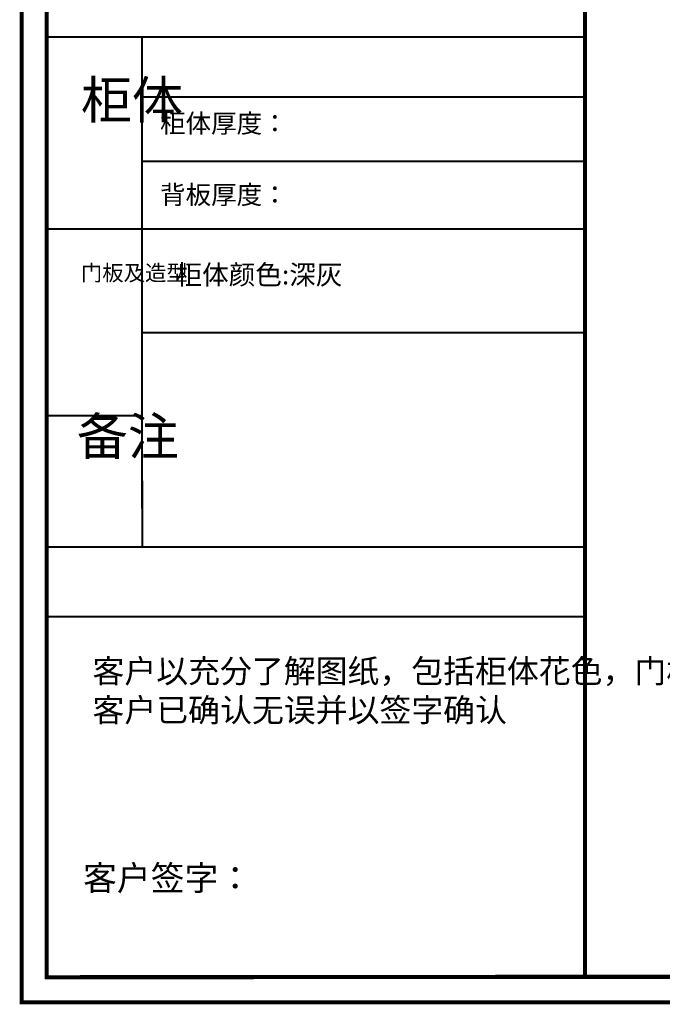
# Model space of a CAD drawing. Units: millimetres. Extents: x 411087 to 443672, y -1035113 to -1026452.
# Drawn here: x 411087 to 414209, y -1035113 to -1030332 of the extents above; entities that cross this region are included whole.
import ezdxf

# ---------------------------------------------------------------- set-up
doc = ezdxf.new("R2010")
doc.units = ezdxf.units.MM
doc.header["$LTSCALE"] = 5
doc.layers.get('0').update_dxf_attribs({"color": 140, "lineweight": 13})
doc.styles.get("Standard").update_dxf_attribs({"font": 'txt.shx'})

msp = doc.modelspace()

# ---------------------------------------------------------------- linework, layer by layer
at = {"color": 0, "lineweight": 40}
for p, q in [((413833, -1030417.6), (411218.7, -1030417.6)), ((411681.9, -1032705.6), (411681.9, -1030417.6)), ((413833, -1030707.9), (411681.9, -1030707.9)), ((413833, -1031020.5), (411681.9, -1031020.5)), ((413833, -1031350), (411218.7, -1031350)), ((413833, -1031853.2), (411681.9, -1031853.2)), ((411681.9, -1032256), (411218.7, -1032256)), ((411681.9, -1032562.3), (411681.9, -1032480.3)), ((411681.9, -1032636.8), (411681.9, -1032562.3)), ((411681.9, -1032572.1), (411681.9, -1032892.9)), ((413833, -1032892.9), (411218.7, -1032892.9)), ((411218.7, -1033229.7), (413833, -1033229.7))]:
    msp.add_line(p, q, dxfattribs=at)
at = {"color": 0, "lineweight": 40, "const_width": 20.1}
for points in [[(428671.5, -1035103.2), (411097.2, -1035103.2), (411097.2, -1026484.6), (428671.5, -1026484.6)], [(428671.5, -1035103.2), (411097.2, -1035103.2), (411097.2, -1026484.6), (428671.5, -1026484.6)], [(428671.5, -1035103.2), (411097.2, -1035103.2), (411097.2, -1026484.6), (428671.5, -1026484.6)], [(428553.8, -1034968), (411218.7, -1034981.9), (411218.7, -1026599.9), (428553.8, -1026586)], [(428553.8, -1034968), (411218.7, -1034981.9), (411218.7, -1026599.9), (428553.8, -1026586)], [(428553.8, -1034968), (411218.7, -1034981.9), (411218.7, -1026599.9), (428553.8, -1026586)]]:
    msp.add_lwpolyline(points, close=True, dxfattribs=at)
msp.add_lwpolyline([(413833, -1026597.7), (413833, -1034981.9)], dxfattribs=at)

# ---------------------------------------------------------------- texts
at = {"color": 0, "lineweight": 40, "attachment_point": 1}
for s, insert, char_height, width in [('{\\fSimSun|b0|i0|c134|p54;柜体}', (411384.6, -1030630.7), 181.667, 98.06), ('{\\fSimSun|b0|i0|c134|p54;柜体厚度：}', (411769.2, -1030790.5), 90.833, 2251.518), ('{\\fSimSun|b0|i0|c134|p54;背板厚度：}', (411769.2, -1031136.8), 90.833, 1477.971), ('{\\fSimSun|b0|i0|c134|p54;门板及造型}', (411384.6, -1031524), 76.032, 98.06), ('{\\fSimSun|b0|i0|c134|p54;备注}', (411364.8, -1032264.8), 181.667, 98.06), ('{\\fSimSun|b0|i0|c134|p54;^J客户以充分了解图纸，包括柜体花色，门板花色，以及内部结构和拉手方式。^J客户已确认无误并以签字确认}', (411440.8, -1033249.3), 113.515, 2192.99), ('{\\fSimSun|b0|i0|c134|p54; 客户签字：}', (411358.4, -1034439.9), 120.365, 3142.983)]:
    msp.add_mtext(s, dxfattribs=dict(at, insert=insert, char_height=char_height, width=width))
at = {"color": 1, "lineweight": 40, "insert": (411844.5, -1031523.3), "char_height": 94.596, "width": 2035.686, "attachment_point": 1}
msp.add_mtext('{\\fSimSun|b0|i0|c134|p54;柜体颜色:深灰}', dxfattribs=at)

doc.saveas('drawing.dxf')
